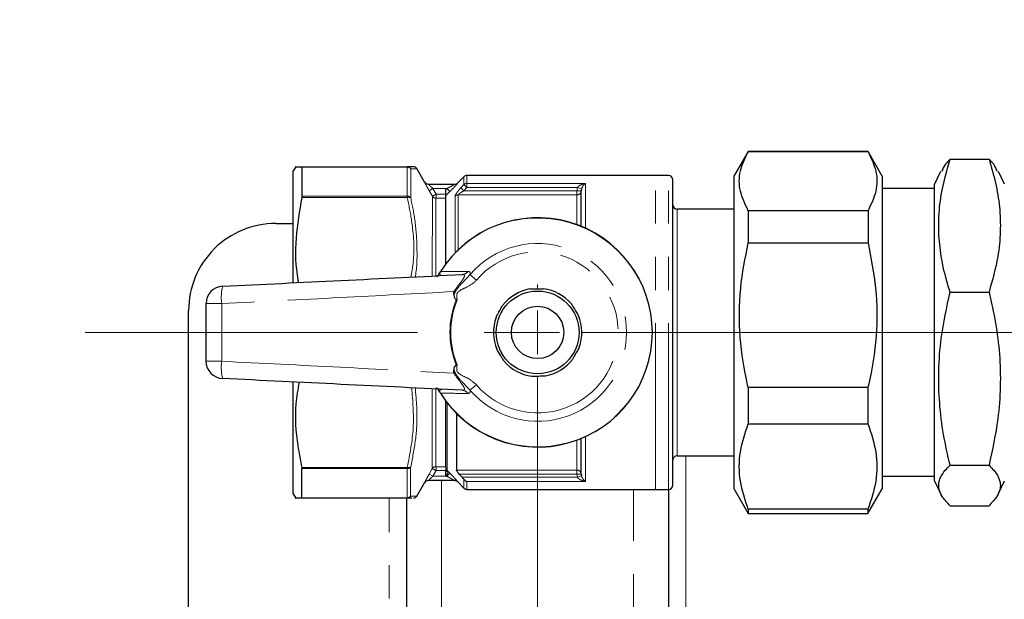
# Model space of a CAD drawing. Units: millimetres. Extents: x 6 to 413, y 7 to 291.
# Drawn here: x 101 to 139, y 135 to 157 of the extents above; entities that cross this region are included whole.
import ezdxf

# ---------------------------------------------------------------- set-up
doc = ezdxf.new("R2010")
doc.units = ezdxf.units.MM
doc.linetypes.add('CENTERX2', pattern=[20.32, 12.7, -2.54, 2.54, -2.54])
doc.linetypes.add('PHANTOM', pattern=[12.7, 6.35, -1.27, 1.27, -1.27, 1.27, -1.27])
doc.styles.add('SLDTEXTSTYLE0', font='ISOCP3', dxfattribs={"width": 0.96})
doc.dimstyles.new('SLDDIMSTYLE1', dxfattribs={"dimtxt": 2.714532, "dimasz": 3.302, "dimexe": 0, "dimexo": 0.0625, "dimgap": 0.678633, "dimtad": 1, "dimdec": 0, "dimlfac": 3, "dimrnd": 1e-09, "dimzin": 12, "dimdsep": 46, "dimtxsty": 'SLDTEXTSTYLE0', "dimsah": 1, "dimcen": 0.09, "dimadec": 0, "dimazin": 3, "dimtfac": 1, "dimtdec": 0, "dimtofl": 0, "dimtmove": 0, "dimatfit": 3, "dimfxl": 1, "dimfrac": 2, "dimtolj": 1, "dimtzin": 12, "dimarcsym": 0})

# ---------------------------------------------------------------- blocks, each defined once
blk = doc.blocks.new('_D_3')
at = {"color": 7, "linetype": 'Continuous', "lineweight": 0}
for p, q in [((98.581, 190.646), (86.729, 190.646)), ((87.729, 190.646), (87.729, 131.38)), ((112.848, 131.38), (86.729, 131.38))]:
    blk.add_line(p, q, dxfattribs=at)
at = {"color": 7, "linetype": 'Continuous', "lineweight": 18}
for points in [[(87.729, 190.646), (87.221, 187.344), (88.237, 187.344)], [(87.729, 131.38), (88.237, 134.682), (87.221, 134.682)]]:
    blk.add_solid(points, dxfattribs=at)
at = {"color": 7, "linetype": 'Continuous', "lineweight": 18, "insert": (83.977, 158.439), "char_height": 2.9104, "attachment_point": 1, "rotation": 90, "style": 'SLDTEXTSTYLE0'}
blk.add_mtext('178', dxfattribs=at)
blk = doc.blocks.new('SW_CENTERMARKSYMBOL_2')
at = {"color": 0, "linetype": 'Continuous', "lineweight": 18}
for p, q in [((0, 1.667), (0, 1.833)), ((0, 0), (0, 0.833)), ((-1.667, 0), (-1.833, 0)), ((0, 0), (-0.833, 0)), ((0, 0), (0, -0.833)), ((0, 0), (0.833, 0)), ((1.667, 0), (74.167, -0.007)), ((-0.002, -25), (0, -1.667))]:
    blk.add_line(p, q, dxfattribs=at)

msp = doc.modelspace()

# ---------------------------------------------------------------- linework, layer by layer
at = {"color": 7, "linetype": 'Continuous', "lineweight": 25}
for p, q in [((129.229, 151.628), (128.683, 150.683)), ((133.804, 151.628), (129.229, 151.628)), ((129.229, 151.628), (133.804, 151.627)), ((134.35, 150.682), (133.804, 151.628)), ((136.938, 151.332), (138.428, 151.332)), ((111.849, 146.617), (111.85, 150.886)), ((111.943, 151.046), (111.85, 150.886)), ((112.177, 151.046), (116.205, 151.046)), ((112.183, 149.921), (112.183, 151.036)), ((116.868, 150.462), (116.574, 150.973)), ((136.577, 150.866), (136.35, 150.377)), ((139.016, 150.377), (138.789, 150.865)), ((118.368, 150.663), (118.132, 150.428)), ((125.683, 150.712), (118.485, 150.712)), ((126.183, 150.712), (125.683, 150.712)), ((126.349, 138.878), (126.35, 150.545)), ((128.683, 150.683), (128.682, 138.74)), ((134.35, 150.682), (134.349, 138.739)), ((117.009, 150.379), (118.021, 150.379)), ((118.132, 150.428), (118.132, 150.428)), ((122.86, 150.197), (122.85, 150.128)), ((122.85, 148.766), (122.85, 150.128)), ((136.35, 150.211), (134.35, 150.211)), ((136.349, 145.974), (136.35, 150.377)), ((117.683, 147.351), (117.683, 149.944)), ((128.683, 149.428), (126.516, 149.428)), ((129.229, 149.365), (129.229, 148.136)), ((133.804, 149.364), (129.229, 149.365)), ((133.804, 149.364), (133.804, 148.136)), ((111.183, 148.88), (111.85, 148.88)), ((129.229, 148.136), (133.804, 148.136)), ((136.349, 139.044), (136.349, 145.974)), ((136.938, 146.255), (138.428, 146.255)), ((107.844, 90.547), (107.849, 145.547)), ((111.849, 138.54), (111.849, 142.798)), ((133.803, 142.606), (129.228, 142.606)), ((129.228, 142.606), (129.228, 141.22)), ((133.803, 142.606), (133.803, 141.219)), ((117.682, 139.548), (117.682, 142.074)), ((118.082, 141.613), (118.082, 139.451)), ((129.228, 141.22), (133.803, 141.219)), ((122.849, 139.296), (122.849, 140.658)), ((126.515, 139.995), (128.682, 139.995)), ((136.937, 139.634), (138.427, 139.634)), ((112.182, 138.39), (112.182, 139.505)), ((117.682, 139.5), (117.682, 139.477)), ((117.682, 139.477), (117.682, 139.43)), ((117.682, 139.245), (117.682, 139.43)), ((118.189, 139.296), (118.303, 139.175)), ((122.849, 139.296), (122.859, 139.227)), ((134.349, 139.211), (136.349, 139.211)), ((116.573, 138.452), (116.867, 138.962)), ((118.02, 139.046), (117.008, 139.046)), ((118.131, 138.997), (118.366, 138.761)), ((136.349, 139.044), (136.576, 138.556)), ((138.788, 138.556), (139.015, 139.044)), ((111.849, 138.54), (111.941, 138.38)), ((118.484, 138.712), (125.682, 138.712)), ((125.682, 138.712), (126.182, 138.712)), ((126.182, 138.712), (126.181, 124.045)), ((128.682, 138.74), (129.228, 137.795)), ((133.803, 137.794), (134.349, 138.739)), ((116.204, 138.379), (112.176, 138.38)), ((116.181, 124.379), (116.182, 138.379)), ((136.937, 138.089), (138.427, 138.089)), ((129.228, 137.953), (129.228, 137.795)), ((133.803, 137.953), (129.228, 137.953)), ((129.228, 137.795), (133.803, 137.794)), ((133.803, 137.953), (133.803, 137.794))]:
    msp.add_line(p, q, dxfattribs=at)
at = {"color": 8, "linetype": 'PHANTOM', "lineweight": 18}
for p, q in [((116.204, 151.035), (112.183, 151.036)), ((116.204, 149.921), (116.204, 151.035)), ((116.334, 150.965), (116.334, 149.863)), ((116.864, 150.463), (116.867, 150.462)), ((118.368, 150.362), (118.368, 150.663)), ((118.485, 150.712), (118.485, 150.408)), ((125.682, 138.712), (125.683, 150.712)), ((126.182, 138.712), (126.183, 150.712)), ((117.185, 150.212), (117.041, 150.13)), ((117.162, 149.919), (117.041, 150.13)), ((117.715, 150.212), (117.185, 150.212)), ((117.683, 150.18), (117.715, 150.212)), ((117.833, 150.095), (117.683, 149.944)), ((117.715, 150.212), (117.833, 150.095)), ((118.132, 150.428), (118.139, 150.428)), ((118.252, 150.24), (118.368, 150.362)), ((118.252, 150.24), (118.37, 150.128)), ((118.368, 150.362), (118.485, 150.25)), ((118.485, 150.25), (118.37, 150.128)), ((118.37, 150.128), (122.683, 150.128)), ((118.485, 150.408), (123.016, 150.408)), ((118.485, 150.408), (118.485, 150.25)), ((122.703, 150.25), (118.485, 150.25)), ((122.683, 150.128), (122.703, 150.25)), ((122.683, 149.973), (122.683, 150.128)), ((122.85, 150.128), (122.683, 150.128)), ((122.86, 150.197), (122.703, 150.25)), ((123.016, 150.408), (123.016, 148.693)), ((116.205, 149.875), (112.177, 149.876)), ((112.183, 149.921), (116.204, 149.921)), ((117.161, 146.873), (117.162, 149.919)), ((117.292, 149.844), (117.291, 146.854)), ((117.31, 149.846), (117.31, 149.995)), ((117.31, 149.995), (117.683, 149.995)), ((117.683, 149.846), (117.31, 149.846)), ((118.034, 147.762), (118.034, 149.928)), ((118.152, 149.974), (118.152, 147.879)), ((122.683, 149.973), (118.152, 149.974)), ((122.683, 148.831), (122.683, 149.973)), ((126.516, 149.428), (126.516, 145.417)), ((117.468, 147.04), (117.478, 147.034)), ((118.844, 146.712), (118.599, 146.922)), ((126.516, 145.417), (126.515, 139.995)), ((117.291, 142.59), (117.291, 139.581)), ((118.844, 142.712), (118.599, 142.503)), ((117.161, 139.506), (117.161, 142.533)), ((117.468, 142.385), (117.477, 142.391)), ((117.731, 142.01), (117.731, 139.431)), ((123.015, 140.73), (123.015, 139.016)), ((122.682, 139.451), (122.682, 140.593)), ((126.849, 139.995), (126.847, 122.762)), ((112.176, 139.55), (116.204, 139.55)), ((116.333, 139.562), (116.333, 138.46)), ((117.309, 139.579), (117.682, 139.579)), ((117.309, 139.579), (117.309, 139.43)), ((116.203, 139.504), (112.182, 139.505)), ((116.203, 138.39), (116.203, 139.504)), ((117.04, 139.295), (117.161, 139.506)), ((117.184, 139.212), (117.04, 139.295)), ((117.309, 139.43), (117.184, 139.212)), ((117.184, 139.212), (117.714, 139.212)), ((117.682, 139.43), (117.309, 139.43)), ((117.714, 139.212), (117.682, 139.245)), ((117.832, 139.329), (117.714, 139.212)), ((117.731, 139.431), (117.832, 139.329)), ((118.082, 139.451), (122.682, 139.451)), ((122.682, 139.296), (118.189, 139.296)), ((118.303, 139.175), (122.702, 139.174)), ((122.682, 139.296), (122.682, 139.451)), ((122.849, 139.296), (122.682, 139.296)), ((122.702, 139.174), (122.682, 139.296)), ((122.859, 139.227), (122.702, 139.174)), ((117.515, 139.046), (117.514, 123.712)), ((118.138, 138.997), (118.131, 138.997)), ((118.366, 138.761), (118.366, 139.101)), ((118.484, 139.016), (118.484, 138.712)), ((123.015, 139.016), (118.484, 139.016)), ((124.847, 124.045), (124.849, 138.712)), ((112.182, 138.39), (116.203, 138.39)), ((115.514, 124.379), (115.515, 138.379))]:
    msp.add_line(p, q, dxfattribs=at)
at = {"color": 7, "linetype": 'CENTERX2', "lineweight": 18}
msp.add_line((103.897, 144.714), (214.459, 144.703), dxfattribs=at)
at = {"color": 8, "linetype": 'PHANTOM', "lineweight": 18, "flags": 128}
msp.add_lwpolyline([(117.185, 150.212), (117.186, 150.211), (117.31, 149.995)], dxfattribs=at)
at = {"color": 7, "linetype": 'Continuous', "lineweight": 25}
for radius in [1.583, 1]:
    msp.add_circle((121.183, 144.712), radius, dxfattribs=at)
at = {"color": 8, "linetype": 'PHANTOM', "lineweight": 18}
for centre, radius, start, end in [((116.206, 150.883), 0.152, 32.5311, 90.6484), ((116.204, 150.899), 0.147, 27.1594, 89.754), ((117.009, 150.546), 0.167, 209.9405, 269.9904), ((118.021, 150.545), 0.166, 270.0005, 315.104), ((118.485, 150.237), 0.171, 89.7566, 133.1647), ((122.689, 150.134), 0.161, 267.949, 357.7914), ((116.21, 149.759), 0.162, 39.9465, 92.0209), ((116.248, 149.706), 0.175, 60.5075, 104.4184), ((117.291, 149.994), 0.15, 210.2567, 270.0671), ((118.151, 149.8), 0.173, 89.6662, 132.3948), ((121.183, 144.712), 4.372, 212.0624, 147.927), ((121.183, 144.712), 3.399, 220.5328, 139.4566), ((121.183, 144.712), 3.077, 220.5328, 139.4566), ((118.287, 147.228), 0.304, 273.2101, 322.9154), ((110.816, 146.062), 1.717, 165.9978, 188.1823), ((121.183, 144.712), 3.35, 158.0517, 201.9377), ((121.183, 144.712), 3.317, 157.884, 202.1053), ((108.975, 129.943), 15.876, 89.4876, 91.6555), ((108.977, 159.484), 15.876, 268.3339, 270.5017), ((110.816, 143.364), 1.717, 171.8071, 193.9916), ((118.287, 142.196), 0.304, 37.0739, 86.7793), ((116.209, 139.666), 0.162, 267.9685, 320.0429), ((116.248, 139.719), 0.175, 255.571, 299.4819), ((117.29, 139.43), 0.15, 89.9223, 149.7327), ((117.847, 139.548), 0.165, 180.0271, 225.2255), ((117.806, 139.494), 0.124, 187.7991, 241.5027), ((122.688, 139.29), 0.161, 2.198, 92.0403), ((118.02, 138.879), 0.166, 44.8854, 89.9888), ((116.205, 138.542), 0.152, 269.3409, 327.4583), ((116.203, 138.526), 0.147, 270.2353, 332.83)]:
    msp.add_arc(centre, radius, start, end, dxfattribs=at)
at = {"color": 7, "linetype": 'Continuous', "lineweight": 25}
for centre, radius, start, end in [((116.445, 150.896), 0.15, 30.8366, 89.9947), ((117.012, 150.546), 0.167, 209.8104, 268.1386), ((118.485, 150.546), 0.167, 89.9947, 134.9947), ((126.183, 150.545), 0.167, 359.9947, 89.9947), ((118.014, 150.546), 0.167, 270.1548, 274.8628), ((118.014, 150.546), 0.167, 274.8628, 315.1269), ((126.516, 149.595), 0.167, 179.9947, 269.9947), ((121.183, 144.712), 4.383, 212.0624, 147.927), ((111.183, 145.546), 3.333, 89.9947, 179.9947), ((109.183, 145.812), 0.667, 92.7959, 179.9947), ((121.183, 144.712), 1.687, 100.1014, 142.4148), ((121.183, 144.712), 1.687, 40.1014, 82.4148), ((121.183, 144.712), 1.687, 160.1014, 202.4148), ((121.183, 144.712), 1.687, 340.1014, 22.4148), ((121.183, 144.712), 1.687, 280.1014, 322.4148), ((109.182, 143.615), 0.667, 179.9947, 267.1935), ((121.183, 144.712), 1.687, 220.1014, 262.4148), ((126.515, 139.828), 0.167, 89.9947, 179.9947), ((117.008, 138.879), 0.167, 89.9989, 150.0488), ((117.011, 138.879), 0.167, 91.8571, 150.1359), ((118.013, 138.879), 0.167, 85.1266, 89.8649), ((118.013, 138.879), 0.167, 44.9293, 85.1266), ((126.182, 138.878), 0.167, 269.9947, 359.9947), ((116.444, 138.529), 0.15, 269.9947, 329.0781), ((118.484, 138.879), 0.167, 224.9947, 269.9947)]:
    msp.add_arc(centre, radius, start, end, dxfattribs=at)
for points, knots in [([(129.229, 149.365), (129.11, 149.612), (128.871, 150.114), (128.872, 150.881), (129.111, 151.381), (129.229, 151.628)], [0, 0, 0, 0, 0.331232, 0.670518, 1, 1, 1, 1]), ([(133.804, 151.627), (133.922, 151.38), (134.162, 150.878), (134.161, 150.111), (133.922, 149.611), (133.804, 149.364)], [0, 0, 0, 0, 0.331232, 0.670518, 1, 1, 1, 1]), ([(136.938, 146.255), (136.849, 146.556), (136.673, 147.157), (136.521, 148.084), (136.489, 149.026), (136.594, 150.12), (136.81, 150.881), (136.938, 151.332)], [0, 0, 0, 0, 0.180008, 0.359933, 0.545421, 0.730932, 1, 1, 1, 1]), ([(136.938, 151.332), (136.872, 151.268), (136.712, 151.114), (136.656, 150.957), (136.623, 150.864)], [0, 0, 0, 0, 0.412209, 1, 1, 1, 1]), ([(138.428, 151.332), (138.516, 151.031), (138.693, 150.429), (138.845, 149.503), (138.876, 148.56), (138.771, 147.467), (138.555, 146.706), (138.428, 146.255)], [0, 0, 0, 0, 0.1800077, 0.3599332, 0.5454213, 0.7309325, 1, 1, 1, 1]), ([(138.739, 150.864), (138.708, 150.956), (138.655, 151.114), (138.494, 151.268), (138.428, 151.332)], [0, 0, 0, 0, 0.587653, 1, 1, 1, 1]), ([(111.945, 151.046), (111.944, 151.046), (111.897, 151.046), (112.013, 151.046), (112.149, 151.046), (112.177, 151.046)], [0, 0, 0, 0, 0.016183, 0.7962048, 1, 1, 1, 1]), ([(112.177, 151.046), (112.18, 151.045), (112.183, 151.044), (112.183, 151.037), (112.183, 151.036)], [0, 0, 0, 0, 0.830534, 1, 1, 1, 1]), ([(116.445, 151.046), (116.442, 151.046), (116.433, 151.046), (116.362, 151.046), (116.248, 151.046), (116.203, 151.046)], [0, 0, 0, 0, 0.2399, 0.700109, 1, 1, 1, 1]), ([(116.867, 150.462), (116.868, 150.462), (116.869, 150.462), (116.868, 150.462), (116.868, 150.462)], [0, 0, 0, 0, 0.984028, 1, 1, 1, 1]), ([(117.683, 149.944), (117.683, 149.948), (117.683, 149.955), (117.683, 149.99), (117.683, 150.048), (117.683, 150.117), (117.683, 150.165), (117.683, 150.18)], [0, 0, 0, 0, 0.153368, 0.305765, 0.533869, 0.848273, 1, 1, 1, 1]), ([(112.177, 149.876), (112.085, 149.359), (111.899, 148.312), (111.93, 147.211), (112.035, 146.65), (112.041, 146.619)], [0, 0, 0, 0, 0.479316, 0.970642, 1, 1, 1, 1]), ([(112.183, 149.921), (112.182, 149.909), (112.181, 149.895), (112.178, 149.879), (112.177, 149.876)], [0, 0, 0, 0, 0.830236, 1, 1, 1, 1]), ([(129.228, 142.606), (129.221, 142.638), (129.076, 143.266), (128.874, 144.527), (128.877, 146.366), (129.114, 147.56), (129.229, 148.136)], [0, 0, 0, 0, 0.017438, 0.346885, 0.684409, 1, 1, 1, 1]), ([(133.804, 148.136), (133.918, 147.559), (134.152, 146.381), (134.159, 144.543), (133.959, 143.281), (133.81, 142.637), (133.803, 142.606)], [0, 0, 0, 0, 0.31559, 0.644643, 0.982562, 1, 1, 1, 1]), ([(109.15, 146.478), (110.657, 146.551), (113.707, 146.7), (116.76, 146.849), (118.304, 146.925)], [0, 0, 0, 0, 0.494001, 1, 1, 1, 1]), ([(117.348, 146.835), (117.357, 146.851), (117.372, 146.879), (117.397, 146.922), (117.417, 146.957), (117.437, 146.989), (117.458, 147.023), (117.468, 147.04)], [0, 0, 0, 0, 0.365968, 0.622359, 0.648834, 0.822542, 1, 1, 1, 1]), ([(120.887, 146.373), (120.972, 146.375), (121.145, 146.378), (121.318, 146.382), (121.405, 146.384)], [0, 0, 0, 0, 0.495882, 1, 1, 1, 1]), ([(117.989, 146.144), (117.986, 146.186), (117.983, 146.229), (117.98, 146.272), (117.98, 146.273)], [0, 0, 0, 0, 0.972043, 1, 1, 1, 1]), ([(118.075, 145.964), (118.072, 145.965), (118.064, 145.967), (118.045, 145.984), (118.014, 146.033), (117.994, 146.091), (117.99, 146.135), (117.989, 146.144)], [0, 0, 0, 0, 0.048273, 0.125282, 0.36138, 0.877088, 1, 1, 1, 1]), ([(118.075, 145.964), (118.086, 145.963), (118.097, 145.962), (118.109, 145.961), (118.11, 145.961)], [0, 0, 0, 0, 0.917433, 1, 1, 1, 1]), ([(136.937, 139.634), (136.849, 140.026), (136.672, 140.811), (136.52, 142.019), (136.489, 143.248), (136.594, 144.674), (136.81, 145.667), (136.938, 146.255)], [0, 0, 0, 0, 0.180008, 0.359933, 0.545421, 0.730932, 1, 1, 1, 1]), ([(138.428, 146.255), (138.516, 145.863), (138.692, 145.078), (138.845, 143.869), (138.876, 142.641), (138.771, 141.214), (138.555, 140.221), (138.427, 139.634)], [0, 0, 0, 0, 0.180008, 0.359933, 0.545421, 0.730932, 1, 1, 1, 1]), ([(108.516, 143.615), (108.516, 143.981), (108.516, 144.713), (108.516, 145.445), (108.516, 145.812)], [0, 0, 0, 0, 0.499913, 1, 1, 1, 1]), ([(119.596, 145.286), (119.619, 145.327), (119.692, 145.461), (119.779, 145.619), (119.838, 145.726), (119.846, 145.741)], [0, 0, 0, 0, 0.2770128, 0.8992786, 1, 1, 1, 1]), ([(122.473, 145.799), (122.497, 145.758), (122.576, 145.628), (122.67, 145.474), (122.733, 145.37), (122.742, 145.355)], [0, 0, 0, 0, 0.277013, 0.899279, 1, 1, 1, 1]), ([(119.892, 143.626), (119.868, 143.666), (119.789, 143.796), (119.695, 143.95), (119.632, 144.054), (119.623, 144.069)], [0, 0, 0, 0, 0.277013, 0.899279, 1, 1, 1, 1]), ([(122.769, 144.138), (122.746, 144.097), (122.673, 143.963), (122.586, 143.805), (122.527, 143.698), (122.519, 143.683)], [0, 0, 0, 0, 0.277013, 0.899279, 1, 1, 1, 1]), ([(117.988, 143.281), (117.991, 143.302), (117.998, 143.351), (118.021, 143.405), (118.046, 143.441), (118.059, 143.454), (118.07, 143.46), (118.074, 143.46), (118.075, 143.461)], [0, 0, 0, 0, 0.300263, 0.714769, 0.827015, 0.940043, 0.985169, 1, 1, 1, 1]), ([(118.075, 143.461), (118.086, 143.462), (118.097, 143.463), (118.109, 143.464), (118.11, 143.464)], [0, 0, 0, 0, 0.9174331, 1, 1, 1, 1]), ([(118.304, 142.5), (116.759, 142.576), (113.707, 142.725), (110.657, 142.875), (109.15, 142.949)], [0, 0, 0, 0, 0.506006, 1, 1, 1, 1]), ([(117.98, 143.151), (117.98, 143.153), (117.983, 143.196), (117.986, 143.239), (117.988, 143.281)], [0, 0, 0, 0, 0.027957, 1, 1, 1, 1]), ([(120.96, 143.04), (121.046, 143.042), (121.218, 143.046), (121.391, 143.05), (121.478, 143.051)], [0, 0, 0, 0, 0.495882, 1, 1, 1, 1]), ([(112.071, 142.806), (112.024, 142.533), (111.887, 141.73), (111.961, 140.63), (112.121, 139.826), (112.176, 139.55)], [0, 0, 0, 0, 0.25221, 0.743208, 1, 1, 1, 1]), ([(117.468, 142.385), (117.457, 142.402), (117.436, 142.437), (117.417, 142.469), (117.396, 142.504), (117.371, 142.547), (117.356, 142.574), (117.347, 142.589)], [0, 0, 0, 0, 0.18013, 0.356333, 0.377608, 0.642978, 1, 1, 1, 1]), ([(129.228, 137.953), (129.109, 138.311), (128.87, 139.034), (128.871, 140.142), (129.11, 140.864), (129.228, 141.22)], [0, 0, 0, 0, 0.331232, 0.670518, 1, 1, 1, 1]), ([(133.803, 141.219), (133.921, 140.862), (134.161, 140.138), (134.16, 139.03), (133.921, 138.308), (133.803, 137.953)], [0, 0, 0, 0, 0.331232, 0.670518, 1, 1, 1, 1]), ([(112.176, 139.55), (112.179, 139.536), (112.182, 139.52), (112.182, 139.507), (112.182, 139.505)], [0, 0, 0, 0, 0.83036, 1, 1, 1, 1]), ([(136.937, 138.089), (136.839, 138.192), (136.579, 138.463), (136.436, 138.919), (136.64, 139.334), (136.874, 139.57), (136.937, 139.634)], [0, 0, 0, 0, 0.202311, 0.533471, 0.874683, 1, 1, 1, 1]), ([(138.427, 139.634), (138.49, 139.57), (138.719, 139.338), (138.927, 138.924), (138.789, 138.468), (138.525, 138.192), (138.427, 138.089)], [0, 0, 0, 0, 0.125318, 0.45666, 0.797689, 1, 1, 1, 1]), ([(118.189, 139.296), (118.17, 139.317), (118.138, 139.353), (118.104, 139.4), (118.085, 139.432), (118.083, 139.445), (118.082, 139.451)], [0, 0, 0, 0, 0.366894, 0.619767, 0.821802, 1, 1, 1, 1]), ([(118.366, 139.101), (118.349, 139.122), (118.329, 139.147), (118.306, 139.171), (118.303, 139.175)], [0, 0, 0, 0, 0.858472, 1, 1, 1, 1]), ([(118.366, 139.101), (118.384, 139.082), (118.42, 139.043), (118.462, 139.023), (118.484, 139.016), (118.484, 139.016)], [0, 0, 0, 0, 0.47839, 0.991453, 1, 1, 1, 1]), ([(112.176, 138.38), (112.148, 138.38), (112.015, 138.38), (111.899, 138.38), (111.946, 138.38), (111.948, 138.38)], [0, 0, 0, 0, 0.203789, 0.96476, 1, 1, 1, 1]), ([(112.182, 138.39), (112.181, 138.385), (112.18, 138.38), (112.177, 138.38), (112.176, 138.38)], [0, 0, 0, 0, 0.830489, 1, 1, 1, 1]), ([(116.374, 138.379), (116.373, 138.379), (116.362, 138.379), (116.278, 138.379), (116.204, 138.379)], [0, 0, 0, 0, 0.1110494, 1, 1, 1, 1])]:
    msp.add_open_spline(points, degree=3, knots=knots, dxfattribs=at)
at = {"color": 8, "linetype": 'PHANTOM', "lineweight": 18}
for points, knots in [([(116.204, 151.035), (116.204, 151.036), (116.204, 151.043), (116.205, 151.045), (116.205, 151.046)], [0, 0, 0, 0, 0.173185, 1, 1, 1, 1]), ([(116.335, 150.966), (116.335, 150.966), (116.334, 150.966), (116.334, 150.965), (116.334, 150.965)], [0, 0, 0, 0, 0.827714, 1, 1, 1, 1]), ([(116.571, 150.971), (116.562, 150.971), (116.545, 150.97), (116.407, 150.967), (116.335, 150.966)], [0, 0, 0, 0, 0.479193, 1, 1, 1, 1]), ([(116.864, 150.463), (116.864, 150.462), (116.864, 150.461), (116.875, 150.436), (116.912, 150.363), (116.97, 150.254), (117.017, 150.171), (117.041, 150.13)], [0, 0, 0, 0, 0.0557247, 0.2541136, 0.4849328, 0.7424156, 1, 1, 1, 1]), ([(117.185, 150.212), (117.162, 150.233), (117.116, 150.273), (117.063, 150.323), (117.034, 150.351), (117.018, 150.367), (117.011, 150.375), (117.008, 150.379), (117.008, 150.379), (117.009, 150.379)], [0, 0, 0, 0, 0.285657, 0.555605, 0.712381, 0.7769, 0.901283, 0.951975, 1, 1, 1, 1]), ([(117.715, 150.212), (117.755, 150.233), (117.829, 150.27), (117.922, 150.32), (117.984, 150.355), (118.011, 150.371), (118.021, 150.378), (118.021, 150.379), (118.021, 150.379)], [0, 0, 0, 0, 0.31888, 0.595067, 0.775837, 0.893438, 0.935615, 1, 1, 1, 1]), ([(118.139, 150.428), (118.138, 150.426), (118.136, 150.421), (118.105, 150.383), (118.045, 150.316), (117.95, 150.215), (117.873, 150.136), (117.833, 150.095)], [0, 0, 0, 0, 0.139834, 0.2797, 0.466545, 0.721768, 1, 1, 1, 1]), ([(118.034, 149.928), (118.036, 149.941), (118.041, 149.967), (118.08, 150.033), (118.149, 150.127), (118.214, 150.198), (118.252, 150.24)], [0, 0, 0, 0, 0.1825824, 0.3844194, 0.6375929, 1, 1, 1, 1]), ([(118.37, 150.128), (118.333, 150.108), (118.272, 150.075), (118.201, 150.028), (118.166, 149.998), (118.153, 149.981), (118.152, 149.976), (118.152, 149.974)], [0, 0, 0, 0, 0.41721, 0.67931, 0.858673, 0.947497, 1, 1, 1, 1]), ([(122.703, 150.25), (122.719, 150.268), (122.758, 150.313), (122.852, 150.363), (122.941, 150.394), (123.001, 150.405), (123.016, 150.408), (123.016, 150.408)], [0, 0, 0, 0, 0.192851, 0.469845, 0.8653, 0.994353, 1, 1, 1, 1]), ([(123.016, 150.408), (123.016, 150.408), (123.008, 150.403), (122.979, 150.382), (122.934, 150.337), (122.887, 150.27), (122.868, 150.218), (122.86, 150.197)], [0, 0, 0, 0, 0.005618, 0.133691, 0.527104, 0.804846, 1, 1, 1, 1]), ([(116.205, 149.875), (116.205, 149.878), (116.204, 149.895), (116.204, 149.909), (116.204, 149.921)], [0, 0, 0, 0, 0.17033, 1, 1, 1, 1]), ([(116.345, 146.829), (116.378, 147.021), (116.499, 147.732), (116.428, 148.763), (116.265, 149.577), (116.205, 149.875)], [0, 0, 0, 0, 0.189846, 0.703517, 1, 1, 1, 1]), ([(116.334, 149.863), (116.334, 149.861), (116.334, 149.86), (116.335, 149.858), (116.335, 149.858)], [0, 0, 0, 0, 0.827975, 1, 1, 1, 1]), ([(116.335, 149.858), (116.397, 149.557), (116.529, 148.915), (116.587, 147.914), (116.576, 147.204), (116.514, 146.848), (116.512, 146.837)], [0, 0, 0, 0, 0.302139, 0.64495, 0.989517, 1, 1, 1, 1]), ([(117.162, 149.919), (117.164, 149.92), (117.168, 149.923), (117.189, 149.934), (117.22, 149.95), (117.261, 149.971), (117.293, 149.987), (117.31, 149.995)], [0, 0, 0, 0, 0.194601, 0.386759, 0.576621, 0.77786, 1, 1, 1, 1]), ([(117.31, 149.846), (117.308, 149.846), (117.304, 149.846), (117.298, 149.846), (117.295, 149.845), (117.292, 149.845), (117.292, 149.845), (117.292, 149.844)], [0, 0, 0, 0, 0.240957, 0.450007, 0.63746, 0.81922, 1, 1, 1, 1]), ([(117.478, 147.034), (117.475, 147.029), (117.47, 147.021), (117.463, 147.009), (117.458, 146.999), (117.45, 146.981), (117.443, 146.947), (117.454, 146.919), (117.49, 146.89), (117.531, 146.889), (117.56, 146.888)], [0, 0, 0, 0, 0.013097, 0.024226, 0.03794, 0.051815, 0.108759, 0.28619, 0.510693, 1, 1, 1, 1]), ([(117.478, 147.034), (117.541, 147.035), (117.877, 147.04), (118.237, 147.043), (118.53, 147.045)], [0, 0, 0, 0, 0.187681, 1, 1, 1, 1]), ([(117.98, 146.273), (117.981, 146.275), (118.046, 146.363), (118.165, 146.518), (118.308, 146.703), (118.382, 146.825), (118.392, 146.879), (118.377, 146.913), (118.347, 146.925), (118.312, 146.925), (118.304, 146.925)], [0, 0, 0, 0, 0.004279, 0.285356, 0.502449, 0.660328, 0.778895, 0.815365, 0.956398, 1, 1, 1, 1]), ([(117.989, 146.144), (117.996, 146.165), (118.014, 146.216), (118.055, 146.299), (118.166, 146.463), (118.353, 146.659), (118.52, 146.816), (118.59, 146.909), (118.599, 146.922)], [0, 0, 0, 0, 0.065228, 0.155982, 0.269068, 0.640546, 0.952856, 1, 1, 1, 1]), ([(118.844, 146.712), (118.828, 146.694), (118.725, 146.581), (118.497, 146.442), (118.249, 146.349), (118.128, 146.245), (118.095, 146.177), (118.088, 146.094), (118.099, 146.021), (118.107, 145.974), (118.11, 145.961)], [0, 0, 0, 0, 0.064059, 0.397273, 0.681508, 0.75276, 0.806763, 0.87409, 0.96605, 1, 1, 1, 1]), ([(118.53, 147.045), (118.537, 147.044), (118.569, 147.043), (118.609, 147.017), (118.602, 146.953), (118.599, 146.922)], [0, 0, 0, 0, 0.130205, 0.572931, 1, 1, 1, 1]), ([(117.98, 146.273), (116.533, 146.196), (113.578, 146.038), (110.624, 145.892), (109.117, 145.818)], [0, 0, 0, 0, 0.4897722, 1, 1, 1, 1]), ([(109.117, 145.818), (109.116, 145.449), (109.116, 144.713), (109.116, 143.977), (109.116, 143.609)], [0, 0, 0, 0, 0.5000874, 1, 1, 1, 1]), ([(109.116, 143.609), (110.623, 143.534), (113.577, 143.388), (116.532, 143.229), (117.98, 143.151)], [0, 0, 0, 0, 0.51022, 1, 1, 1, 1]), ([(118.11, 143.464), (118.106, 143.447), (118.097, 143.396), (118.088, 143.32), (118.097, 143.24), (118.133, 143.174), (118.272, 143.06), (118.551, 142.971), (118.746, 142.799), (118.844, 142.712)], [0, 0, 0, 0, 0.0457816, 0.1348756, 0.1985419, 0.2526543, 0.3278991, 0.6615113, 1, 1, 1, 1]), ([(118.304, 142.5), (118.331, 142.502), (118.379, 142.504), (118.391, 142.542), (118.382, 142.591), (118.341, 142.672), (118.223, 142.833), (118.09, 143.003), (118.005, 143.117), (117.98, 143.151)], [0, 0, 0, 0, 0.15299, 0.268584, 0.298547, 0.434454, 0.630085, 0.889854, 1, 1, 1, 1]), ([(118.599, 142.503), (118.537, 142.573), (118.386, 142.744), (118.184, 142.937), (118.06, 143.116), (118.016, 143.203), (117.997, 143.257), (117.988, 143.281)], [0, 0, 0, 0, 0.294682, 0.716959, 0.83517, 0.92606, 1, 1, 1, 1]), ([(116.204, 139.55), (116.303, 140.056), (116.501, 141.066), (116.415, 142.086), (116.372, 142.595)], [0, 0, 0, 0, 0.501952, 1, 1, 1, 1]), ([(116.507, 142.588), (116.537, 142.278), (116.6, 141.619), (116.54, 140.604), (116.403, 139.914), (116.334, 139.567)], [0, 0, 0, 0, 0.307102, 0.651639, 1, 1, 1, 1]), ([(117.56, 142.537), (117.559, 142.537), (117.516, 142.539), (117.466, 142.534), (117.443, 142.479), (117.449, 142.445), (117.457, 142.426), (117.463, 142.415), (117.469, 142.404), (117.474, 142.396), (117.477, 142.392), (117.477, 142.391)], [0, 0, 0, 0, 0.011826, 0.706767, 0.889168, 0.947219, 0.963173, 0.97536, 0.986905, 0.998487, 1, 1, 1, 1]), ([(118.529, 142.38), (118.455, 142.38), (118.087, 142.382), (117.748, 142.387), (117.477, 142.391)], [0, 0, 0, 0, 0.201051, 1, 1, 1, 1]), ([(118.599, 142.503), (118.6, 142.498), (118.608, 142.455), (118.602, 142.393), (118.554, 142.384), (118.529, 142.38)], [0, 0, 0, 0, 0.056259, 0.528347, 1, 1, 1, 1]), ([(116.203, 139.504), (116.203, 139.507), (116.203, 139.52), (116.204, 139.536), (116.204, 139.55)], [0, 0, 0, 0, 0.173185, 1, 1, 1, 1]), ([(116.334, 139.567), (116.334, 139.566), (116.333, 139.564), (116.333, 139.563), (116.333, 139.562)], [0, 0, 0, 0, 0.827714, 1, 1, 1, 1]), ([(117.291, 139.581), (117.291, 139.58), (117.291, 139.58), (117.292, 139.58), (117.294, 139.579), (117.298, 139.579), (117.302, 139.579), (117.306, 139.579), (117.309, 139.579)], [0, 0, 0, 0, 0.048001, 0.242322, 0.46842, 0.472055, 0.73578, 1, 1, 1, 1]), ([(117.04, 139.295), (117.039, 139.294), (117.017, 139.255), (116.975, 139.182), (116.925, 139.088), (116.888, 139.018), (116.865, 138.971), (116.864, 138.965), (116.863, 138.962)], [0, 0, 0, 0, 0.0080604, 0.2439632, 0.4529387, 0.6404794, 0.8203186, 1, 1, 1, 1]), ([(117.008, 139.046), (117.008, 139.047), (117.008, 139.048), (117.017, 139.057), (117.033, 139.075), (117.07, 139.11), (117.122, 139.157), (117.162, 139.193), (117.184, 139.212)], [0, 0, 0, 0, 0.128652, 0.156331, 0.321004, 0.506864, 0.728839, 1, 1, 1, 1]), ([(117.309, 139.43), (117.29, 139.439), (117.253, 139.458), (117.205, 139.482), (117.173, 139.499), (117.162, 139.505), (117.161, 139.506), (117.161, 139.506)], [0, 0, 0, 0, 0.244013, 0.501116, 0.739646, 0.948436, 1, 1, 1, 1]), ([(117.746, 139.385), (117.747, 139.381), (117.752, 139.365), (117.752, 139.346), (117.743, 139.319), (117.733, 139.301), (117.711, 139.274), (117.696, 139.259), (117.683, 139.245), (117.682, 139.245)], [0, 0, 0, 0, 0.080989, 0.328876, 0.394265, 0.661687, 0.695945, 0.982542, 1, 1, 1, 1]), ([(118.02, 139.046), (118.02, 139.046), (118.021, 139.046), (118.018, 139.048), (118.008, 139.055), (117.986, 139.068), (117.935, 139.097), (117.841, 139.148), (117.762, 139.188), (117.714, 139.212)], [0, 0, 0, 0, 0.021522, 0.086218, 0.12431, 0.203756, 0.369706, 0.614136, 1, 1, 1, 1]), ([(117.731, 139.431), (117.732, 139.428), (117.733, 139.424), (117.739, 139.407), (117.743, 139.394), (117.746, 139.385)], [0, 0, 0, 0, 0.35747, 0.574955, 1, 1, 1, 1]), ([(117.832, 139.329), (117.881, 139.28), (117.963, 139.196), (118.057, 139.094), (118.111, 139.033), (118.137, 139.002), (118.137, 138.998), (118.138, 138.997)], [0, 0, 0, 0, 0.338146, 0.568125, 0.743461, 0.885881, 1, 1, 1, 1]), ([(123.015, 139.016), (123.015, 139.016), (123, 139.018), (122.94, 139.03), (122.851, 139.06), (122.757, 139.111), (122.718, 139.156), (122.702, 139.174)], [0, 0, 0, 0, 0.005647, 0.1347, 0.530155, 0.807149, 1, 1, 1, 1]), ([(122.859, 139.227), (122.867, 139.205), (122.886, 139.154), (122.933, 139.087), (122.978, 139.042), (123.007, 139.021), (123.015, 139.016), (123.015, 139.016)], [0, 0, 0, 0, 0.195154, 0.472896, 0.866309, 0.994382, 1, 1, 1, 1]), ([(116.867, 138.962), (116.867, 138.962), (116.868, 138.962), (116.866, 138.962), (116.863, 138.962)], [0, 0, 0, 0, 0.003732, 1, 1, 1, 1]), ([(116.333, 138.46), (116.333, 138.46), (116.333, 138.459), (116.334, 138.459), (116.334, 138.459)], [0, 0, 0, 0, 0.827975, 1, 1, 1, 1]), ([(116.334, 138.459), (116.393, 138.458), (116.52, 138.455), (116.592, 138.454), (116.571, 138.454), (116.569, 138.454)], [0, 0, 0, 0, 0.4516529, 0.9641044, 1, 1, 1, 1]), ([(116.204, 138.379), (116.204, 138.379), (116.203, 138.38), (116.203, 138.385), (116.203, 138.39)], [0, 0, 0, 0, 0.17033, 1, 1, 1, 1])]:
    msp.add_open_spline(points, degree=3, knots=knots, dxfattribs=at)

# ---------------------------------------------------------------- block references
at = {"color": 7, "linetype": 'Continuous', "lineweight": 18}
msp.add_blockref('SW_CENTERMARKSYMBOL_2', (121.183, 144.712), dxfattribs=at)

# ---------------------------------------------------------------- dimensions: what is measured, and where the dimension line sits
dim = msp.add_linear_dim(base=(87.729, 131.38), p1=(99.581, 190.646), p2=(113.848, 131.38), angle=90, dimstyle='SLDDIMSTYLE1', dxfattribs=at)
dim.commit()
dim.dimension.update_dxf_attribs({"geometry": '_D_3', "text_midpoint": (87.729, 161.013), "dimtype": 160})

doc.saveas('drawing.dxf')
